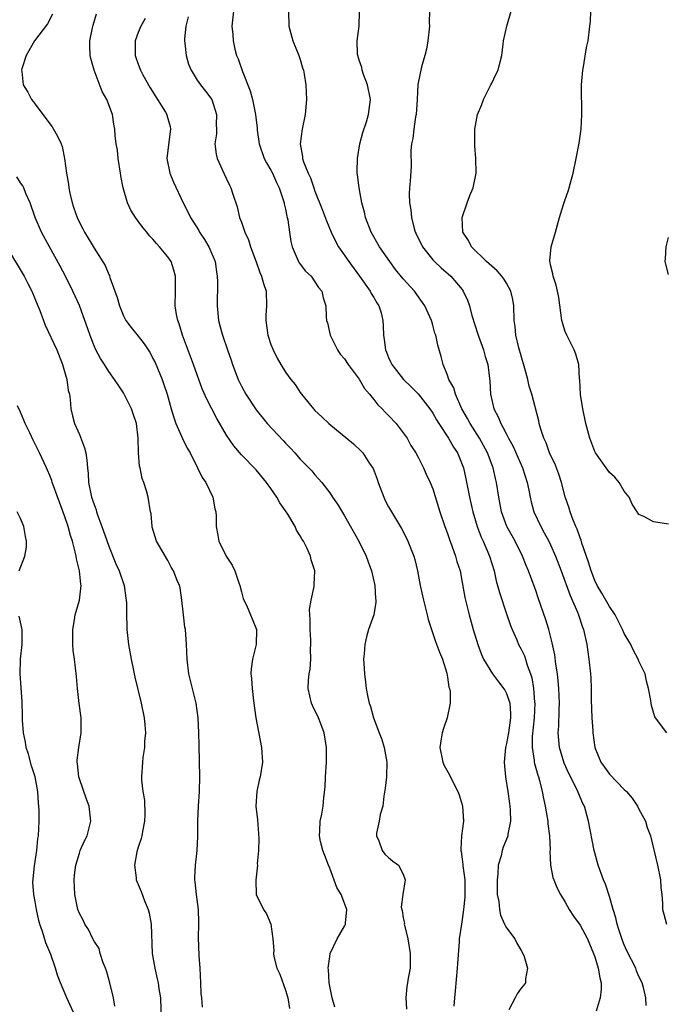
# Model space of a CAD drawing. Units: inches. Extents: x 2505000 to 2508000, y 1551000 to 1554000.
# Drawn here: x 2505565 to 2505653, y 1552732 to 1552866 of the extents above; entities that cross this region are included whole.
import ezdxf

# ---------------------------------------------------------------- set-up
doc = ezdxf.new("R2010")
doc.units = ezdxf.units.IN
doc.header["$MEASUREMENT"] = 0
doc.layers.add('LD25051551_2ft', color=95, linetype='Continuous')

msp = doc.modelspace()

# ---------------------------------------------------------------- linework, layer by layer
at = {"layer": 'LD25051551_2ft'}
for points, elevation in [([(2505569.37, 1552866.63), (2505568.69, 1552865.31), (2505566.89, 1552863), (2505565.77, 1552861), (2505565.18, 1552859.18), (2505565.15, 1552859), (2505565.18, 1552858.82), (2505565.38, 1552857), (2505566, 1552856), (2505566.52, 1552855), (2505566.74, 1552854.74), (2505567, 1552854.38), (2505568.06, 1552853), (2505569.31, 1552851.31), (2505569.51, 1552851), (2505570.03, 1552850.03), (2505570.52, 1552849), (2505570.65, 1552848.65), (2505571, 1552847), (2505571.26, 1552845), (2505571.52, 1552843.52), (2505571.57, 1552843), (2505571.7, 1552842.3), (2505572.01, 1552841), (2505572.27, 1552840.27), (2505572.68, 1552839), (2505573, 1552838.32), (2505573.47, 1552837.47), (2505573.71, 1552837), (2505574.2, 1552836.2), (2505575, 1552834.84), (2505576.49, 1552832.49), (2505577, 1552831.26), (2505577.09, 1552831.09), (2505577.16, 1552830.84), (2505577.83, 1552829), (2505578.13, 1552828.13), (2505578.43, 1552827), (2505579, 1552825.64), (2505579.33, 1552825), (2505580.03, 1552824.03), (2505581, 1552822.88), (2505581.82, 1552821.82), (2505582.6, 1552820.6), (2505583, 1552819.85), (2505583.28, 1552819.28), (2505584.24, 1552817), (2505584.45, 1552816.45), (2505584.93, 1552815), (2505585.49, 1552813), (2505585.81, 1552811.81), (2505586.12, 1552811), (2505586.99, 1552808.99), (2505587.65, 1552807.65), (2505588.03, 1552807), (2505589.05, 1552805), (2505589.69, 1552803.69), (2505590.16, 1552803), (2505591.14, 1552801), (2505591.42, 1552799.42), (2505591.54, 1552799), (2505591.58, 1552798.42), (2505591.59, 1552797), (2505591.82, 1552795.82), (2505591.95, 1552795), (2505592.93, 1552793), (2505593.75, 1552791.75), (2505594.1, 1552791), (2505594.66, 1552789.34), (2505594.79, 1552789), (2505595, 1552788.12), (2505595.24, 1552787.24), (2505595.33, 1552787), (2505595.68, 1552786.32), (2505596.26, 1552785), (2505596.47, 1552784.47), (2505597.08, 1552783), (2505597, 1552781), (2505596.51, 1552779), (2505596.33, 1552777.67), (2505596.3, 1552777), (2505596.36, 1552776.36), (2505596.45, 1552775), (2505596.65, 1552773.35), (2505596.98, 1552771), (2505597.76, 1552767), (2505597.86, 1552765), (2505597.54, 1552763), (2505597.43, 1552762.57), (2505597.11, 1552761), (2505596.99, 1552759), (2505597.18, 1552757.18), (2505597.36, 1552754.64), (2505597.33, 1552753), (2505597.17, 1552751.17), (2505597.2, 1552751), (2505596.98, 1552748.98), (2505597.03, 1552747.03), (2505598.01, 1552745), (2505598.4, 1552744.4), (2505599, 1552743), (2505599.26, 1552741), (2505599.41, 1552739.41), (2505599.36, 1552739), (2505599.4, 1552738.6), (2505599.82, 1552737), (2505600.22, 1552736.22), (2505601, 1552734.03), (2505601.3, 1552733), (2505601.53, 1552731.53)], 7454), ([(2505607.7, 1552731.7), (2505607.34, 1552733), (2505607, 1552734.58), (2505606.93, 1552735), (2505606.83, 1552736.83), (2505606.8, 1552737), (2505607, 1552738.62), (2505607.07, 1552739), (2505608.01, 1552741), (2505609, 1552742.73), (2505609.11, 1552742.89), (2505609.15, 1552743), (2505609.13, 1552743.13), (2505609.32, 1552745), (2505608.55, 1552747), (2505607.99, 1552747.99), (2505607, 1552750.61), (2505606.83, 1552751), (2505606.33, 1552752.33), (2505606.05, 1552753), (2505605.76, 1552754.24), (2505605.6, 1552755), (2505605.68, 1552755.68), (2505605.7, 1552757), (2505605.94, 1552757.94), (2505606.1, 1552759), (2505606.22, 1552760.22), (2505606.39, 1552761.61), (2505606.43, 1552763), (2505606.58, 1552765), (2505606.58, 1552766.58), (2505606.57, 1552767), (2505606.24, 1552769), (2505605.79, 1552770.21), (2505605.48, 1552771), (2505604.68, 1552772.68), (2505604.55, 1552773), (2505604.08, 1552775), (2505604.14, 1552776.14), (2505604.22, 1552777), (2505604.36, 1552777.64), (2505604.46, 1552779), (2505604.38, 1552780.39), (2505604.44, 1552781), (2505604.42, 1552781.58), (2505604.33, 1552783), (2505604.36, 1552784.36), (2505604.31, 1552785), (2505604.27, 1552785.73), (2505604.49, 1552787), (2505604.87, 1552788.87), (2505604.87, 1552789.13), (2505604.97, 1552791), (2505604.49, 1552792.49), (2505604.38, 1552793), (2505603.9, 1552794.1), (2505603.44, 1552795), (2505603.26, 1552795.26), (2505603, 1552795.76), (2505602.5, 1552796.5), (2505602.31, 1552797), (2505601.3, 1552798.7), (2505601, 1552799.16), (2505600.22, 1552800.22), (2505599.8, 1552801), (2505599, 1552802.18), (2505598.41, 1552803), (2505597, 1552804.72), (2505595, 1552806.74), (2505593.96, 1552807.96), (2505593, 1552809.43), (2505591.68, 1552811.68), (2505590.98, 1552812.98), (2505590.3, 1552814.3), (2505589.7, 1552815.7), (2505589, 1552817.61), (2505588.51, 1552819), (2505587, 1552823), (2505586.55, 1552824.55), (2505586.36, 1552825), (2505586.19, 1552825.81), (2505586.03, 1552827), (2505586.08, 1552829), (2505586.06, 1552831), (2505585.84, 1552831.84), (2505585.45, 1552833), (2505585, 1552833.67), (2505583.9, 1552835), (2505583.46, 1552835.46), (2505583, 1552836.03), (2505582.52, 1552836.52), (2505582.16, 1552837), (2505581.64, 1552837.64), (2505580.62, 1552839), (2505579.99, 1552839.99), (2505579.54, 1552841), (2505578.97, 1552843), (2505578.64, 1552844.64), (2505578.59, 1552845), (2505578.27, 1552847), (2505578.16, 1552848.16), (2505578, 1552849), (2505577.86, 1552850.14), (2505577.82, 1552851), (2505577.69, 1552851.69), (2505577.48, 1552853), (2505576.72, 1552855), (2505576.09, 1552856.09), (2505575.02, 1552859), (2505574.58, 1552860.58), (2505574.49, 1552861), (2505574.42, 1552862.42), (2505574.42, 1552863), (2505574.77, 1552864.77), (2505574.86, 1552865.14), (2505575.35, 1552866.65)], 7452), ([(2505581.96, 1552866.04), (2505581.35, 1552865), (2505581, 1552864.11), (2505580.59, 1552863), (2505580.57, 1552861.43), (2505580.58, 1552861), (2505581, 1552859.81), (2505581.22, 1552859.22), (2505581.29, 1552859), (2505581.62, 1552858.38), (2505582.62, 1552856.62), (2505583.38, 1552855.38), (2505584.68, 1552853.32), (2505584.88, 1552853), (2505584.9, 1552852.9), (2505585.34, 1552851.34), (2505585.39, 1552851), (2505585.33, 1552850.67), (2505584.88, 1552847), (2505585.27, 1552845), (2505585.8, 1552843.8), (2505587.11, 1552841), (2505587.75, 1552839.75), (2505588.08, 1552839), (2505589.21, 1552837.21), (2505589.32, 1552837), (2505590, 1552836), (2505590.59, 1552835), (2505591.43, 1552833), (2505591.62, 1552831.62), (2505591.73, 1552831), (2505591.74, 1552830.26), (2505591.7, 1552827), (2505591.9, 1552825), (2505592.14, 1552824.14), (2505592.43, 1552823), (2505593.11, 1552821), (2505593.62, 1552819.62), (2505593.79, 1552819), (2505594.55, 1552817), (2505595, 1552816.06), (2505595.59, 1552815), (2505597, 1552812.88), (2505598.51, 1552811), (2505600.68, 1552808.68), (2505601, 1552808.32), (2505601.66, 1552807.66), (2505602.27, 1552807), (2505603, 1552806.16), (2505604.17, 1552805), (2505604.57, 1552804.57), (2505605, 1552804.05), (2505605.5, 1552803.5), (2505605.94, 1552803), (2505607, 1552801.57), (2505607.4, 1552801), (2505608.05, 1552800.05), (2505609, 1552798.48), (2505610.95, 1552795), (2505611.94, 1552793), (2505612.22, 1552792.22), (2505612.7, 1552791), (2505613.14, 1552789), (2505613.22, 1552787.22), (2505613.27, 1552787), (2505613.28, 1552786.72), (2505612.98, 1552785.02), (2505612.28, 1552783), (2505611.98, 1552782.02), (2505611.76, 1552781), (2505611.7, 1552779.7), (2505611.61, 1552779), (2505611.62, 1552778.38), (2505611.71, 1552777), (2505611.87, 1552775.87), (2505611.95, 1552775), (2505612.17, 1552773.83), (2505612.37, 1552773), (2505612.54, 1552772.54), (2505612.97, 1552771), (2505613.74, 1552769), (2505614.07, 1552768.07), (2505614.39, 1552767), (2505614.47, 1552766.47), (2505614.74, 1552765), (2505614.7, 1552763), (2505614.53, 1552761.47), (2505614.36, 1552760.36), (2505614.2, 1552759), (2505613.87, 1552757.87), (2505613.74, 1552757), (2505613.34, 1552755.34), (2505613.34, 1552755), (2505613.68, 1552754.32), (2505614.13, 1552753), (2505614.5, 1552752.5), (2505615, 1552752.03), (2505615.56, 1552751.56), (2505616.34, 1552751), (2505617, 1552749.79), (2505617.24, 1552749), (2505616.93, 1552747), (2505616.72, 1552745.28), (2505616.8, 1552745), (2505616.85, 1552744.85), (2505617, 1552743.83), (2505617.14, 1552743.14), (2505617.13, 1552743), (2505617.15, 1552742.85), (2505617.61, 1552741), (2505617.94, 1552739), (2505617.95, 1552738.05), (2505617.91, 1552737), (2505617.66, 1552735.66), (2505617.56, 1552735), (2505617.49, 1552734.51), (2505617.36, 1552733), (2505617.43, 1552731.43)], 7450), ([(2505587.77, 1552866.23), (2505587.46, 1552865), (2505587.27, 1552863.27), (2505587.27, 1552863), (2505587.34, 1552862.66), (2505587.49, 1552861), (2505587.84, 1552859.84), (2505588.18, 1552859), (2505589, 1552857.67), (2505589.45, 1552857), (2505590.14, 1552856.14), (2505590.97, 1552855), (2505591.63, 1552853), (2505591.6, 1552851.6), (2505591.62, 1552851), (2505591.62, 1552850.38), (2505591.42, 1552849), (2505591.59, 1552847.59), (2505591.72, 1552847), (2505592.6, 1552845), (2505593.38, 1552843.38), (2505593.59, 1552843), (2505593.84, 1552842.15), (2505594.45, 1552840.45), (2505594.75, 1552839), (2505595, 1552838.36), (2505595.46, 1552837), (2505595.96, 1552835.96), (2505596.26, 1552835), (2505597, 1552832.99), (2505597.52, 1552831.52), (2505597.76, 1552831), (2505598.01, 1552830.01), (2505598.36, 1552829), (2505598.41, 1552827), (2505598.34, 1552825.66), (2505598.33, 1552825), (2505598.61, 1552823), (2505599, 1552821.75), (2505599.3, 1552821), (2505599.87, 1552819.87), (2505600.35, 1552819), (2505601, 1552817.99), (2505601.73, 1552817), (2505602.29, 1552816.29), (2505603, 1552815.23), (2505603.17, 1552815), (2505604.8, 1552813), (2505605, 1552812.79), (2505605.93, 1552811.93), (2505606.88, 1552811), (2505610.24, 1552808.24), (2505611.26, 1552807.26), (2505611.49, 1552807), (2505612.42, 1552805.58), (2505612.89, 1552804.89), (2505613.46, 1552803.46), (2505613.59, 1552803), (2505614.35, 1552801), (2505614.55, 1552800.55), (2505615, 1552799.69), (2505615.39, 1552799), (2505616.73, 1552796.73), (2505617.42, 1552795.42), (2505617.61, 1552795), (2505618.42, 1552793), (2505618.55, 1552792.55), (2505618.93, 1552791), (2505619.28, 1552789), (2505619.72, 1552787), (2505620.25, 1552785), (2505620.37, 1552784.37), (2505620.83, 1552783), (2505621.39, 1552781.39), (2505621.93, 1552779.93), (2505622.32, 1552779), (2505622.91, 1552777.09), (2505623, 1552776.53), (2505623.17, 1552775.17), (2505623.25, 1552775), (2505623.38, 1552774.62), (2505623.36, 1552773), (2505622.95, 1552771), (2505622.44, 1552769.56), (2505622.26, 1552769), (2505622.16, 1552768.16), (2505621.94, 1552767), (2505622.36, 1552765), (2505622.55, 1552764.55), (2505623.27, 1552763.27), (2505623.75, 1552762.25), (2505624.4, 1552761), (2505624.58, 1552760.58), (2505625, 1552759.22), (2505625.05, 1552759), (2505625.16, 1552757), (2505624.92, 1552755), (2505624.8, 1552753.2), (2505624.81, 1552753), (2505624.85, 1552752.85), (2505625, 1552751.8), (2505625.09, 1552751.09), (2505625.1, 1552750.9), (2505625.34, 1552749), (2505625.36, 1552747.36), (2505625.35, 1552746.65), (2505625.18, 1552745), (2505625, 1552743.62), (2505624.89, 1552743), (2505624.6, 1552741), (2505624.59, 1552740.59), (2505624.36, 1552737.64), (2505624.33, 1552737), (2505624.05, 1552733.95), (2505623.94, 1552733), (2505623.84, 1552731.84)], 7448), ([(2505593.92, 1552867), (2505593.72, 1552865), (2505593.83, 1552863.83), (2505593.87, 1552863), (2505594.13, 1552861.87), (2505594.36, 1552861), (2505594.55, 1552860.55), (2505595.16, 1552858.84), (2505596.2, 1552856.2), (2505596.51, 1552855), (2505596.91, 1552853), (2505597.14, 1552851.14), (2505597.16, 1552850.84), (2505597.42, 1552849), (2505598.11, 1552847), (2505598.4, 1552846.4), (2505599, 1552845.41), (2505599.21, 1552845), (2505599.76, 1552843.76), (2505600.14, 1552843), (2505600.73, 1552841.27), (2505600.81, 1552841), (2505600.83, 1552840.83), (2505601, 1552840.11), (2505601.18, 1552839.18), (2505601.24, 1552839), (2505601.31, 1552838.69), (2505601.53, 1552837), (2505601.72, 1552835.72), (2505601.89, 1552835), (2505602.59, 1552833.41), (2505602.76, 1552833), (2505602.85, 1552832.85), (2505603.72, 1552831.72), (2505604.47, 1552831), (2505605, 1552830.27), (2505605.5, 1552829.5), (2505605.94, 1552829), (2505606.1, 1552828.1), (2505606.47, 1552827), (2505606.51, 1552825.49), (2505606.56, 1552825), (2505606.69, 1552824.69), (2505607.06, 1552823), (2505608.08, 1552821), (2505608.44, 1552820.44), (2505609, 1552819.78), (2505609.52, 1552819), (2505611, 1552817.01), (2505611.74, 1552815.74), (2505612.4, 1552815), (2505613, 1552814.28), (2505613.56, 1552813.56), (2505614.14, 1552813), (2505614.55, 1552812.55), (2505615, 1552812.11), (2505616.01, 1552811), (2505617, 1552809.74), (2505617.51, 1552809), (2505618.04, 1552808.04), (2505618.71, 1552807), (2505619, 1552806.42), (2505619.75, 1552805), (2505620.12, 1552804.12), (2505620.66, 1552803), (2505621, 1552802.15), (2505621.96, 1552799), (2505622.64, 1552797), (2505623, 1552796.05), (2505623.26, 1552795.26), (2505623.6, 1552794.4), (2505624.1, 1552793), (2505624.28, 1552792.28), (2505624.7, 1552791), (2505625, 1552789.42), (2505625.35, 1552787.35), (2505625.92, 1552785), (2505626.49, 1552783), (2505627.11, 1552781), (2505627.62, 1552779.62), (2505627.9, 1552779), (2505629.09, 1552777), (2505629.94, 1552775.93), (2505630.77, 1552774.77), (2505631, 1552774.32), (2505631.45, 1552773), (2505631.57, 1552771.57), (2505631.57, 1552771), (2505631.27, 1552769), (2505631, 1552767.55), (2505630.86, 1552767), (2505630.7, 1552765), (2505630.89, 1552763), (2505631.2, 1552761), (2505631.4, 1552759.4), (2505631.46, 1552759), (2505631.51, 1552758.49), (2505631.54, 1552757), (2505631.2, 1552755.2), (2505631.18, 1552755), (2505631.14, 1552754.86), (2505630.56, 1552753.44), (2505630.41, 1552753), (2505630.27, 1552752.27), (2505629.9, 1552751), (2505629.83, 1552749.83), (2505629.73, 1552749), (2505629.73, 1552747.73), (2505629.75, 1552747), (2505629.95, 1552746.05), (2505630.04, 1552745), (2505630.2, 1552744.2), (2505630.76, 1552743), (2505630.81, 1552742.81), (2505631, 1552742.49), (2505632.14, 1552741), (2505632.43, 1552740.43), (2505633, 1552739.41), (2505633.24, 1552739), (2505633.39, 1552738.61), (2505633.87, 1552737), (2505633.58, 1552735.58), (2505633.6, 1552735), (2505633.33, 1552734.67), (2505633, 1552734.3), (2505632.46, 1552733.54), (2505632.17, 1552733), (2505631.34, 1552731.34)], 7446), ([(2505601.39, 1552867), (2505601.46, 1552865), (2505602, 1552863), (2505602.82, 1552861), (2505603, 1552860.46), (2505603.32, 1552859.32), (2505603.42, 1552859), (2505603.53, 1552858.47), (2505603.77, 1552857), (2505603.86, 1552855), (2505603.69, 1552853), (2505603.28, 1552851), (2505602.98, 1552849.02), (2505603.3, 1552847.3), (2505603.31, 1552847), (2505603.44, 1552846.56), (2505604.09, 1552845), (2505604.4, 1552844.4), (2505604.85, 1552843), (2505605, 1552842.58), (2505606.01, 1552840.01), (2505606.55, 1552838.55), (2505607.22, 1552837), (2505607.78, 1552835.78), (2505608.21, 1552835), (2505609.58, 1552833), (2505611.04, 1552831.04), (2505612.49, 1552829), (2505612.65, 1552828.65), (2505613, 1552828.11), (2505613.41, 1552827.41), (2505613.67, 1552827), (2505613.97, 1552826.03), (2505614.23, 1552825), (2505614.24, 1552824.24), (2505614.32, 1552823), (2505614.42, 1552822.42), (2505614.56, 1552821), (2505614.71, 1552820.71), (2505615, 1552819.97), (2505615.31, 1552819.31), (2505615.44, 1552819), (2505617.03, 1552817), (2505618.03, 1552816.03), (2505619.03, 1552815.03), (2505620.6, 1552813), (2505621, 1552812.41), (2505621.5, 1552811.5), (2505621.81, 1552811), (2505623.13, 1552809), (2505623.81, 1552807.81), (2505624.34, 1552807), (2505625, 1552805.44), (2505625.17, 1552805), (2505625.51, 1552803.51), (2505625.99, 1552801), (2505626.44, 1552799), (2505627.04, 1552797), (2505627.58, 1552795.58), (2505627.85, 1552795), (2505628.72, 1552793), (2505629.33, 1552791), (2505629.63, 1552789.63), (2505630.05, 1552788.05), (2505631, 1552785.16), (2505631.55, 1552783.55), (2505631.77, 1552783), (2505632.4, 1552781.6), (2505632.66, 1552781), (2505633, 1552780.37), (2505633.44, 1552779.44), (2505633.58, 1552779), (2505633.82, 1552778.18), (2505634.27, 1552777), (2505634.45, 1552776.45), (2505634.7, 1552775), (2505634.83, 1552773.17), (2505634.86, 1552773), (2505634.76, 1552771), (2505634.5, 1552768.5), (2505634.49, 1552767), (2505634.78, 1552765.22), (2505634.79, 1552765), (2505634.82, 1552764.82), (2505635, 1552764.2), (2505635.25, 1552763.25), (2505635.35, 1552763), (2505635.5, 1552762.5), (2505635.87, 1552761), (2505636.04, 1552760.04), (2505636.27, 1552759), (2505636.54, 1552757.46), (2505636.61, 1552757), (2505636.62, 1552756.62), (2505636.84, 1552755), (2505636.93, 1552753.07), (2505636.9, 1552752.9), (2505637, 1552751), (2505637.32, 1552749.32), (2505637.43, 1552749), (2505637.9, 1552747.9), (2505638.34, 1552747), (2505639, 1552745.98), (2505639.52, 1552745), (2505640.09, 1552744.09), (2505641, 1552742.85), (2505642.02, 1552741), (2505642.3, 1552740.3), (2505642.84, 1552739), (2505643, 1552738.54), (2505643.46, 1552737), (2505643.68, 1552735.68), (2505643.85, 1552735), (2505643.85, 1552734.15), (2505643.75, 1552733), (2505643.17, 1552731.17)], 7444), ([(2505649.96, 1552731.96), (2505649.92, 1552733), (2505649.61, 1552734.39), (2505649.43, 1552735), (2505649, 1552735.88), (2505648.67, 1552736.67), (2505648.56, 1552737), (2505647.37, 1552739.37), (2505647, 1552740.18), (2505646.75, 1552740.75), (2505646.27, 1552742.27), (2505646.03, 1552743), (2505645.86, 1552743.86), (2505645.48, 1552745), (2505645, 1552746.73), (2505644.44, 1552748.44), (2505644.2, 1552749), (2505643.48, 1552751), (2505643, 1552752.68), (2505642.91, 1552753), (2505642.17, 1552757), (2505641.61, 1552759), (2505641.39, 1552759.39), (2505640.79, 1552760.79), (2505640.72, 1552761), (2505640.49, 1552761.51), (2505639.48, 1552763.48), (2505638.85, 1552764.85), (2505638.19, 1552767), (2505638.03, 1552769), (2505638.1, 1552769.9), (2505638.15, 1552772.15), (2505638.2, 1552773), (2505638.13, 1552775), (2505638.04, 1552776.04), (2505637.92, 1552777), (2505637.71, 1552778.29), (2505637.56, 1552779.56), (2505637.22, 1552781.22), (2505636.75, 1552783), (2505636.35, 1552784.35), (2505635.32, 1552787.32), (2505635, 1552788.3), (2505634.61, 1552789.39), (2505634.01, 1552791), (2505633.7, 1552791.7), (2505633.2, 1552793), (2505632.19, 1552795), (2505631.76, 1552795.76), (2505631.08, 1552797), (2505630.51, 1552798.51), (2505630.34, 1552799), (2505629.95, 1552801), (2505629.67, 1552803), (2505629.53, 1552803.53), (2505629.21, 1552805), (2505628.44, 1552807), (2505627.34, 1552809), (2505626.06, 1552811), (2505625.7, 1552811.7), (2505624.95, 1552813), (2505624.07, 1552815), (2505623.85, 1552815.85), (2505623.19, 1552817), (2505623, 1552817.55), (2505622.39, 1552819), (2505622.13, 1552820.13), (2505621.67, 1552821.67), (2505621.4, 1552823), (2505621.29, 1552823.29), (2505621, 1552824.37), (2505620.85, 1552824.85), (2505620.81, 1552825), (2505619.92, 1552827), (2505618.5, 1552829), (2505617, 1552830.67), (2505615.95, 1552831.95), (2505615.17, 1552833), (2505613.76, 1552835), (2505612.61, 1552837), (2505611.87, 1552839), (2505611.72, 1552839.72), (2505611.37, 1552841), (2505610.98, 1552843), (2505610.79, 1552844.79), (2505610.75, 1552845), (2505610.74, 1552845.26), (2505610.78, 1552847), (2505611.11, 1552849), (2505611.48, 1552850.52), (2505611.99, 1552851.99), (2505612.28, 1552853), (2505612.34, 1552853.66), (2505612.55, 1552855), (2505612.13, 1552857), (2505611.59, 1552858.41), (2505611.39, 1552859), (2505611.35, 1552859.35), (2505611, 1552860.35), (2505610.81, 1552861), (2505610.79, 1552861.21), (2505610.74, 1552863), (2505610.98, 1552865), (2505611.06, 1552866.94)], 7442), ([(2505620.57, 1552867), (2505620.5, 1552865.5), (2505620.54, 1552865), (2505620.32, 1552863), (2505620.16, 1552861.84), (2505619.93, 1552861), (2505619.47, 1552859.47), (2505618.96, 1552857.04), (2505618.88, 1552855), (2505618.75, 1552853), (2505618.67, 1552852.67), (2505618.41, 1552851), (2505618.28, 1552849.72), (2505618.11, 1552849), (2505618.03, 1552848.03), (2505618.05, 1552845.95), (2505617.94, 1552843.94), (2505617.85, 1552843), (2505617.8, 1552842.2), (2505617.86, 1552841), (2505618.02, 1552840.02), (2505618.1, 1552839), (2505618.48, 1552837.52), (2505618.63, 1552837), (2505618.76, 1552836.76), (2505619.6, 1552835), (2505621, 1552833.25), (2505621.22, 1552833), (2505622.14, 1552832.14), (2505623.46, 1552831), (2505625, 1552829.19), (2505625.15, 1552829), (2505625.73, 1552827.74), (2505625.99, 1552827), (2505626.32, 1552825.68), (2505627.14, 1552823.14), (2505627.18, 1552823), (2505627.9, 1552821), (2505628.13, 1552820.13), (2505628.47, 1552819), (2505628.74, 1552816.74), (2505628.84, 1552815), (2505629.31, 1552813), (2505629.9, 1552811.9), (2505630.23, 1552811), (2505630.53, 1552810.53), (2505631, 1552809.56), (2505631.29, 1552809), (2505631.9, 1552807.9), (2505633.18, 1552805), (2505633.82, 1552803), (2505634.03, 1552801.97), (2505634.21, 1552801), (2505634.36, 1552800.36), (2505634.73, 1552799), (2505635.66, 1552797), (2505636.15, 1552796.15), (2505636.76, 1552795), (2505637, 1552794.51), (2505637.69, 1552793), (2505638.45, 1552791), (2505639.64, 1552787.64), (2505640.64, 1552785.36), (2505640.78, 1552785), (2505641.35, 1552783.35), (2505641.49, 1552783), (2505641.92, 1552781), (2505642.21, 1552779), (2505642.42, 1552777), (2505642.46, 1552776.46), (2505642.52, 1552775), (2505642.53, 1552773.47), (2505642.59, 1552771), (2505642.73, 1552769.27), (2505642.73, 1552769), (2505643.01, 1552767), (2505643.83, 1552765), (2505644.32, 1552764.32), (2505645, 1552763.35), (2505647, 1552761.28), (2505647.3, 1552761), (2505648.09, 1552760.09), (2505648.82, 1552759), (2505649, 1552758.63), (2505649.87, 1552757), (2505650.14, 1552756.14), (2505650.56, 1552755), (2505651.51, 1552751), (2505651.91, 1552749), (2505651.97, 1552747.97), (2505652.11, 1552747), (2505652.22, 1552745.78), (2505652.21, 1552745), (2505652.37, 1552744.37), (2505652.76, 1552743)], 7440), ([(2505652.81, 1552769), (2505651.27, 1552771), (2505651.17, 1552771.17), (2505650.69, 1552772.69), (2505650.64, 1552773), (2505650.61, 1552773.39), (2505650.31, 1552775), (2505650.02, 1552776.02), (2505649.83, 1552777), (2505649, 1552778.74), (2505648.91, 1552779), (2505648.23, 1552780.24), (2505647.88, 1552781), (2505647, 1552782.46), (2505646.79, 1552783), (2505645.79, 1552785), (2505645, 1552786.13), (2505643.94, 1552787.94), (2505643.31, 1552789), (2505643, 1552789.68), (2505642.5, 1552791), (2505642.17, 1552792.17), (2505641.24, 1552794.76), (2505641.14, 1552795.14), (2505641, 1552795.47), (2505640.63, 1552796.63), (2505640.43, 1552797), (2505640.01, 1552797.99), (2505639.66, 1552799), (2505639.51, 1552799.51), (2505639, 1552801.06), (2505638.5, 1552803), (2505638.12, 1552804.11), (2505637.56, 1552805.56), (2505637, 1552806.7), (2505636.87, 1552807), (2505636.39, 1552808.39), (2505636.08, 1552809), (2505635.62, 1552810.38), (2505635.46, 1552811), (2505635.39, 1552811.39), (2505634.45, 1552815), (2505634.1, 1552816.1), (2505633.9, 1552817), (2505633.51, 1552818.49), (2505633, 1552820.19), (2505632.71, 1552821.29), (2505632.3, 1552823), (2505632.18, 1552824.18), (2505632.06, 1552825), (2505632, 1552827), (2505631.86, 1552827.86), (2505631.61, 1552829), (2505631, 1552830.09), (2505630.64, 1552830.64), (2505630.36, 1552831), (2505629.74, 1552831.74), (2505629, 1552832.36), (2505628.68, 1552832.68), (2505628.29, 1552833), (2505626.24, 1552835), (2505625.86, 1552835.86), (2505625.09, 1552837), (2505625.01, 1552838.99), (2505625.68, 1552841), (2505626.04, 1552841.96), (2505626.48, 1552843), (2505626.89, 1552845), (2505626.86, 1552847), (2505626.71, 1552848.71), (2505626.7, 1552849), (2505626.71, 1552851), (2505627.06, 1552853), (2505627.64, 1552854.36), (2505627.9, 1552855), (2505628.89, 1552857), (2505629, 1552857.26), (2505629.58, 1552858.42), (2505629.86, 1552859), (2505630.13, 1552860.13), (2505630.36, 1552861), (2505630.55, 1552862.55), (2505630.62, 1552863), (2505631.04, 1552865), (2505631.63, 1552867)], 7438), ([(2505653, 1552797.35), (2505651, 1552797.63), (2505649.65, 1552798.35), (2505649, 1552798.65), (2505648.75, 1552799), (2505648.07, 1552800.07), (2505647.66, 1552801), (2505647, 1552801.82), (2505646.31, 1552803), (2505645.72, 1552803.72), (2505645, 1552804.36), (2505643.12, 1552807), (2505643, 1552807.22), (2505642.34, 1552809), (2505641.81, 1552811), (2505641.37, 1552813), (2505641.05, 1552814.95), (2505640.96, 1552816.96), (2505640.93, 1552817.07), (2505640.82, 1552819), (2505640.43, 1552820.43), (2505640.19, 1552821), (2505639.19, 1552823), (2505639, 1552823.52), (2505638.54, 1552825), (2505638.11, 1552828.11), (2505637.92, 1552829), (2505637.78, 1552829.78), (2505637.35, 1552831), (2505637.32, 1552831.32), (2505637, 1552832.58), (2505636.94, 1552832.94), (2505636.91, 1552833), (2505636.9, 1552833.1), (2505637.09, 1552835), (2505637.68, 1552837), (2505638.23, 1552839), (2505638.77, 1552840.77), (2505639, 1552841.45), (2505639.41, 1552842.59), (2505639.54, 1552843), (2505639.71, 1552843.71), (2505640.07, 1552845), (2505640.49, 1552847), (2505640.89, 1552849.11), (2505641.15, 1552851), (2505641.25, 1552853), (2505641.24, 1552854.76), (2505641.2, 1552855.2), (2505641.21, 1552857), (2505641.37, 1552859), (2505641.47, 1552859.47), (2505641.9, 1552862.1), (2505642.11, 1552863), (2505642.34, 1552865), (2505642.4, 1552865.6), (2505642.47, 1552867)], 7436), ([(2505589.71, 1552731.71), (2505589.63, 1552733), (2505589.56, 1552733.56), (2505589.51, 1552735), (2505589.39, 1552737), (2505589.26, 1552738.74), (2505589.18, 1552741.18), (2505589.22, 1552743), (2505589.21, 1552743.21), (2505589.17, 1552745), (2505588.91, 1552747), (2505588.73, 1552748.73), (2505588.69, 1552749), (2505588.68, 1552749.32), (2505588.78, 1552751), (2505589, 1552753), (2505589.08, 1552754.92), (2505589.08, 1552757), (2505589.16, 1552759), (2505589.3, 1552761), (2505589.36, 1552763), (2505589.25, 1552767.25), (2505589.23, 1552769), (2505589.14, 1552771), (2505588.86, 1552773), (2505588.36, 1552775), (2505588.11, 1552776.11), (2505587.86, 1552777), (2505587.64, 1552779), (2505587.57, 1552781), (2505587.4, 1552783), (2505587.34, 1552783.34), (2505587.15, 1552785), (2505586.94, 1552787), (2505586.7, 1552788.7), (2505586.6, 1552789), (2505586.3, 1552789.7), (2505585.8, 1552791), (2505585.48, 1552791.48), (2505585, 1552792.38), (2505583.48, 1552795), (2505582.91, 1552796.91), (2505582.88, 1552797), (2505582.74, 1552798.74), (2505582.67, 1552799), (2505582.35, 1552801), (2505582.14, 1552801.86), (2505581.75, 1552803), (2505581.53, 1552803.53), (2505581.25, 1552805), (2505581.19, 1552805.19), (2505581.02, 1552807.02), (2505580.97, 1552809.03), (2505580.74, 1552811), (2505580.3, 1552812.3), (2505580.1, 1552813), (2505579.19, 1552814.81), (2505579, 1552815.15), (2505578.25, 1552816.25), (2505577.77, 1552817), (2505577, 1552818.06), (2505576.42, 1552819), (2505575.85, 1552819.85), (2505575.25, 1552821), (2505575, 1552821.54), (2505574.59, 1552822.59), (2505573.76, 1552825), (2505573.02, 1552827.02), (2505572.13, 1552829), (2505571.11, 1552831), (2505570.38, 1552832.38), (2505568.93, 1552835), (2505567.86, 1552837), (2505566.99, 1552839), (2505566.3, 1552841), (2505565.75, 1552842.25), (2505565.46, 1552843), (2505565.31, 1552843.31), (2505565, 1552843.71), (2505564.5, 1552844.5)], 7456), ([(2505653, 1552831.27), (2505652.64, 1552832.64), (2505652.58, 1552833), (2505652.59, 1552833.41), (2505652.7, 1552835), (2505653, 1552836.28)], 7434), ([(2505563.11, 1552835), (2505565.49, 1552831), (2505566.02, 1552830.02), (2505566.55, 1552829), (2505567.38, 1552827), (2505567.62, 1552826.38), (2505568.12, 1552825), (2505568.37, 1552824.37), (2505569.95, 1552821), (2505570.73, 1552819), (2505571.31, 1552817), (2505571.49, 1552815.49), (2505571.64, 1552815), (2505571.75, 1552814.25), (2505571.82, 1552813), (2505572.07, 1552812.07), (2505572.32, 1552811), (2505573, 1552809.49), (2505573.72, 1552807.72), (2505573.87, 1552807), (2505574.03, 1552806.03), (2505574.09, 1552805), (2505574.2, 1552804.2), (2505574.26, 1552803), (2505574.57, 1552801.43), (2505574.67, 1552801), (2505575, 1552799.98), (2505575.27, 1552799.27), (2505575.34, 1552799), (2505575.52, 1552798.48), (2505576.07, 1552797), (2505577, 1552794.33), (2505577.96, 1552791.96), (2505578.41, 1552791), (2505579.09, 1552789), (2505579.3, 1552787.3), (2505579.37, 1552787), (2505579.41, 1552786.59), (2505579.4, 1552785), (2505579.44, 1552783.44), (2505579.46, 1552783), (2505579.69, 1552781), (2505580.04, 1552779), (2505580.33, 1552777.67), (2505580.55, 1552776.55), (2505581.38, 1552773), (2505581.8, 1552771), (2505581.91, 1552770.09), (2505581.98, 1552769), (2505581.86, 1552767.86), (2505581.84, 1552767), (2505581.64, 1552765.64), (2505581.58, 1552765), (2505581.46, 1552763), (2505581.46, 1552762.54), (2505581.61, 1552761), (2505581.83, 1552759.83), (2505581.88, 1552757.88), (2505581.86, 1552757), (2505581.56, 1552755.56), (2505581.48, 1552755), (2505581.38, 1552754.62), (2505581, 1552753.44), (2505580.82, 1552752.82), (2505580.5, 1552751), (2505580.7, 1552749.3), (2505580.73, 1552749), (2505581, 1552748.39), (2505581.41, 1552747.41), (2505581.85, 1552746.15), (2505582.34, 1552745), (2505582.48, 1552744.48), (2505582.74, 1552743), (2505582.89, 1552739), (2505583.23, 1552737), (2505583.58, 1552735.58), (2505583.71, 1552735), (2505583.8, 1552734.2), (2505584, 1552733), (2505584.12, 1552729.88)], 7458), ([(2505577.84, 1552731.84), (2505577.63, 1552733), (2505577.14, 1552735), (2505576.67, 1552736.67), (2505576.55, 1552737), (2505576.25, 1552737.75), (2505575.84, 1552739), (2505575.67, 1552739.67), (2505575, 1552740.7), (2505574.84, 1552741), (2505574.26, 1552742.26), (2505573.74, 1552743), (2505573.52, 1552743.52), (2505573, 1552744.43), (2505572.79, 1552745), (2505572.38, 1552747), (2505572.28, 1552749), (2505572.34, 1552749.66), (2505572.51, 1552751), (2505573, 1552752.64), (2505573.13, 1552753), (2505573.69, 1552754.31), (2505574.04, 1552755), (2505574.44, 1552756.44), (2505574.57, 1552757), (2505574.31, 1552759), (2505573.95, 1552759.95), (2505573, 1552762.75), (2505572.93, 1552763), (2505572.76, 1552764.76), (2505572.72, 1552765), (2505572.72, 1552765.28), (2505572.92, 1552767), (2505573.26, 1552769), (2505573.26, 1552771), (2505572.98, 1552772.98), (2505572.75, 1552775), (2505572.63, 1552776.63), (2505572.34, 1552779), (2505572.16, 1552780.16), (2505572.1, 1552781), (2505572.13, 1552781.87), (2505572.12, 1552783), (2505572.35, 1552784.35), (2505572.43, 1552785), (2505572.55, 1552785.45), (2505573, 1552787), (2505573.24, 1552789), (2505573.19, 1552789.19), (2505573.01, 1552791), (2505572.6, 1552792.6), (2505572.56, 1552793), (2505572.45, 1552793.55), (2505572.08, 1552795), (2505571.81, 1552795.81), (2505571.5, 1552797), (2505571, 1552798.48), (2505569.48, 1552802.52), (2505569.32, 1552803), (2505569.25, 1552803.25), (2505569, 1552803.92), (2505568.68, 1552804.68), (2505568.52, 1552805), (2505567.6, 1552807), (2505567.39, 1552807.39), (2505567, 1552808.22), (2505566.72, 1552808.72), (2505566.28, 1552809.72), (2505565.66, 1552811), (2505565.48, 1552811.48), (2505565, 1552812.55), (2505564.59, 1552813.41)], 7460), ([(2505564.84, 1552791), (2505565.59, 1552793), (2505565.8, 1552794.2), (2505565.84, 1552795), (2505565.67, 1552795.67), (2505565.48, 1552797), (2505565.32, 1552797.32), (2505565, 1552798.08), (2505564.54, 1552799)], 7462), ([(2505572.19, 1552731), (2505571.28, 1552733), (2505570.44, 1552735), (2505570.05, 1552736.05), (2505569.75, 1552737), (2505569.11, 1552738.89), (2505568.46, 1552740.46), (2505567.99, 1552742.01), (2505567.63, 1552743), (2505567.49, 1552743.49), (2505567.17, 1552745), (2505567, 1552746.05), (2505566.81, 1552747), (2505566.7, 1552748.7), (2505566.9, 1552750.9), (2505567.21, 1552753), (2505567.38, 1552754.62), (2505567.46, 1552755), (2505567.56, 1552757), (2505567.55, 1552758.45), (2505567.51, 1552759), (2505567.45, 1552759.45), (2505567.37, 1552761), (2505567.02, 1552763), (2505566.52, 1552764.52), (2505566.08, 1552766.08), (2505565.79, 1552767), (2505565.7, 1552767.7), (2505565.43, 1552769), (2505565.28, 1552770.72), (2505565.29, 1552771.29), (2505565.22, 1552773.22), (2505564.96, 1552777), (2505565.01, 1552779.01), (2505565.22, 1552781), (2505565.22, 1552783), (2505565.19, 1552783.19), (2505564.83, 1552784.83)], 7462)]:
    msp.add_lwpolyline(points, dxfattribs=dict(at, elevation=elevation))

doc.saveas('drawing.dxf')
